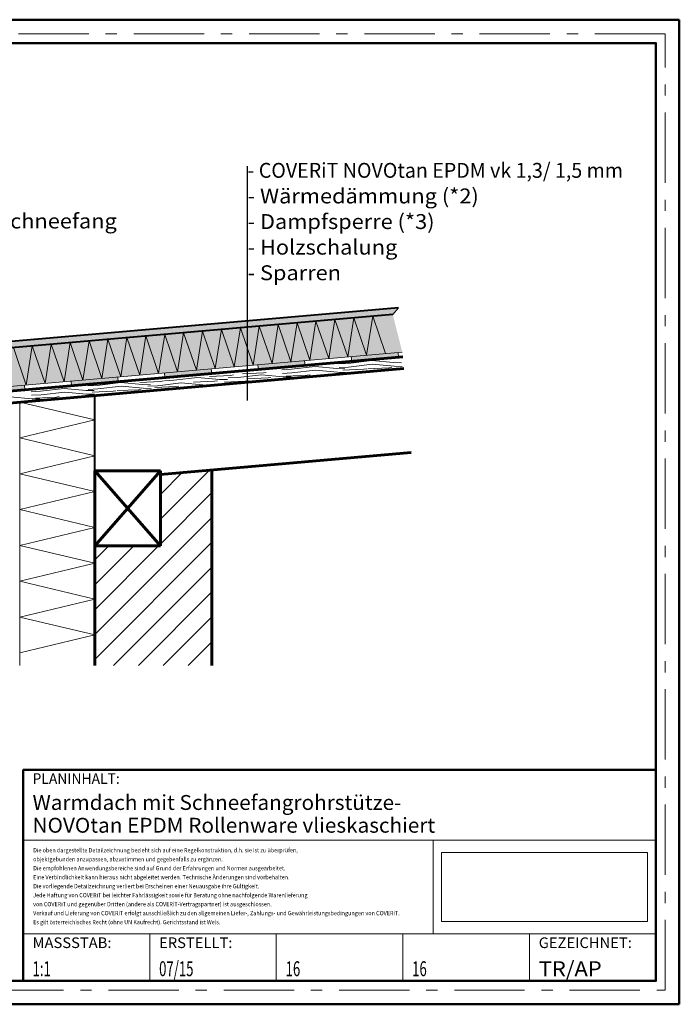
# Model space of a CAD drawing. Units: inches. Extents: x 0 to 297, y 0 to 210.
import ezdxf

# ---------------------------------------------------------------- set-up
doc = ezdxf.new("R2010")
doc.units = ezdxf.units.IN
doc.header["$MEASUREMENT"] = 0
doc.linetypes.add('Strichpunktierte', pattern=[4.920000046491623, 3, -0.7200000286102295, 0.4799999892711639, -0.7200000286102295])
for name, color, linetype, lineweight in [('00_Allgemein', 7, 'Continuous', 0), ('12_Linie', 7, 'Continuous', 0), ('18_Schraffur', 7, 'Continuous', 0), ('34_Gruppe', 7, 'Continuous', 0), ('37_Bilder', 7, 'Continuous', 0), ('Folie _ 3', 7, 'Continuous', 0), ('STANDARD', 7, 'Continuous', 0)]:
    doc.layers.add(name, color=color, linetype=linetype, lineweight=lineweight)
doc.styles.add('Style0', font='arial.ttf')
doc.styles.add('Style1', font='ariblk.ttf')
picture_1 = doc.add_image_def('image1.bmp', size_in_pixel=(1576, 527))

# ---------------------------------------------------------------- blocks, each defined once
blk = doc.blocks.new('printlayout(id_1)')
at = {"layer": '00_Allgemein', "color": 7, "linetype": 'Continuous', "lineweight": 0}
blk.add_lwpolyline([(0, 0), (297, 0), (297, 210), (0, 210)], close=True, dxfattribs=at)
at = {"layer": '00_Allgemein', "color": 5, "linetype": 'Strichpunktierte', "lineweight": 0, "ltscale": 5, "true_color": 0x0000ff}
blk.add_lwpolyline([(3, 3), (294, 3), (294, 207), (3, 207)], close=True, dxfattribs=at)
blk = doc.blocks.new('dokument alle 2d details_asc(id_4)')
at = {"layer": '18_Schraffur'}
for points in [[(236.979774757393, 139.0164645071811), (227.0178277542936, 138.1449073332447), (227.1049834716872, 137.1487126329348), (237.0669304747866, 138.0202698068711)], [(217.1430364685879, 136.2771554589985), (217.0558807511943, 137.2733501593085), (207.0939337480952, 136.4017929853721), (207.1810894654888, 135.4055982850622)], [(197.2191424623894, 134.5340411111259), (197.1319867449958, 135.5302358114359), (187.1700397418965, 134.6586786374995), (187.2571954592901, 133.6624839371896)], [(177.2952484561909, 132.7909267632534), (177.2080927387973, 133.7871214635633), (167.246145735698, 132.915564289627), (167.3333014530916, 131.919369589317)], [(157.2841987325986, 132.0440071156906), (147.3222517294995, 131.1724499417543), (147.4094074468931, 130.1762552414444), (157.3713544499922, 131.0478124153807)]]:
    blk.add_hatch(color=251, dxfattribs=at).paths.add_polyline_path(points, flags=0)
at = {"layer": 'Folie _ 3', "linetype": 'Continuous'}
h = blk.add_hatch(color=30, dxfattribs=at)
h.paths.add_polyline_path([(127.3209000669376, 137.6538787485055), (127.2251500484759, 138.7483152105536), (127.1507936725913, 138.9425737449327), (102.8873269079379, 136.8197967891109), (102.9670769079379, 135.822946789111), (115.7000746089443, 136.9318234241774), (115.7255395444798, 136.6394149132783)], flags=0)
h.paths.add_polyline_path([(138.9164742358118, 139.7711727080516), (138.8421175129963, 139.9654314046475), (127.5635029066132, 138.9786811017228), (127.5240084760389, 138.7744617260882), (127.6197584735905, 137.6800255030472), (139.0122254732962, 138.6767384334331)], flags=0)
h.paths.add_polyline_path([(235.852962927372, 147.1492154843722), (237.0654816290207, 148.5588568986723), (139.2548267470183, 140.0015387614378), (139.2153326299354, 139.7973196057994), (139.3110838799488, 138.7028851879748)], flags=0)
blk.add_hatch(color=50, dxfattribs=at).paths.add_polyline_path([(140.7874518502067, 138.8320415628281), (141.5021218502066, 130.6632415628283), (237.8936579200497, 139.0964189002636), (235.852962927372, 147.1492154843722)], flags=0)
at = {"layer": 'Folie _ 3', "linetype": 'Continuous', "lineweight": 20}
h = blk.add_hatch(dxfattribs=at)
h.set_pattern_fill('ANSI31', scale=30, style=0)
h.set_pattern_definition([(45, (-695.7164518783106, 732.9160616150763), (-2.651650429449552, 2.651650429449552), [])])
h.paths.add_polyline_path([(186.2725718227415, 112.9980339325856), (197.2725718227415, 113.9604089492683), (197.2725718227415, 72.26510491327818), (172.2725718227415, 72.26510491327818), (172.2725718227415, 97.78083267287866), (186.2725718227415, 97.78083267287866)], flags=0)
at = {"layer": '12_Linie', "color": 7}
blk.add_line((237.0654816290207, 148.5588568986723), (235.852962927372, 147.1492154843722), dxfattribs=at)
at = {"layer": '12_Linie', "color": 7, "lineweight": 20}
for p, q in [((210.1042162162872, 136.6651539153114), (211.4072461731763, 145.0104733160042)), ((214.1396334827521, 137.0182081453158), (211.4072461731763, 145.0104733160044)), ((214.1396334827517, 137.0182081453157), (215.4426656357826, 145.363527203105)), ((218.1750508421257, 137.3712613133656), (215.4426656357826, 145.363527203105)), ((218.1750508421257, 137.3712613133656), (219.4780807990155, 145.7165807140586)), ((222.2104681085906, 137.7243155433698), (219.4780807990155, 145.7165807140586)), ((222.2104681085901, 137.7243155433699), (223.5135002616216, 146.069634601159)), ((226.2458854679642, 138.0773687114195), (223.5135002616218, 146.0696346011588)), ((226.2458854679639, 138.0773687114195), (227.5489198171368, 146.4226874263045)), ((230.2813029202469, 138.4304208175149), (227.5489198171368, 146.4226874263045)), ((230.2813029202469, 138.4304208175149), (231.5843350732781, 146.7757398753042)), ((234.3167202796207, 138.7834739855647), (231.5843350732781, 146.7757398753042)), ((185.8917123387724, 134.5468317211491), (187.1947422956621, 142.8921511218421)), ((189.9271296052373, 134.8998859511534), (187.1947422956621, 142.8921511218421)), ((189.9271296052372, 134.8998859511534), (191.2301617582683, 143.2452050089425)), ((193.9625469646111, 135.2529391192031), (191.2301617582683, 143.2452050089425)), ((193.9625469646107, 135.2529391192031), (195.2655813137833, 143.5982578340881)), ((197.9979644168934, 135.6059912252984), (195.2655813137833, 143.5982578340881)), ((197.9979644168934, 135.6059912252984), (199.3009965699246, 143.9513102830879)), ((202.0333817762672, 135.9590443933484), (199.3009965699246, 143.9513102830879)), ((202.0333817762672, 135.9590443933484), (203.3364117331563, 144.3043637940414)), ((206.0687990427317, 136.3120986233527), (203.3364117331563, 144.3043637940414)), ((206.0687990427317, 136.3120986233527), (207.3718268034794, 144.6574183669489)), ((210.1042162162876, 136.6651539153114), (207.3718268034794, 144.6574183669489)), ((161.6792086470752, 132.4285074030776), (162.9822386039641, 140.7738268037706)), ((165.7146259135399, 132.7815616330818), (162.9822386039641, 140.7738268037706)), ((165.7146259135399, 132.7815616330818), (167.0176536742874, 141.1268813766781)), ((169.7500430870954, 133.1346169250405), (167.0176536742874, 141.1268813766781)), ((169.750043087095, 133.1346169250405), (171.0530730439841, 141.4799363257334)), ((173.78546035356, 133.4876711550449), (171.0530730439841, 141.4799363257335)), ((173.7854603535598, 133.4876711550449), (175.0884925065904, 141.8329902128342)), ((177.8208777129337, 133.8407243230948), (175.0884925065904, 141.8329902128342)), ((177.8208777129337, 133.8407243230948), (179.1239076698228, 142.1860437237879)), ((181.8562949793985, 134.1937785530991), (179.1239076698228, 142.1860437237879)), ((181.8562949793986, 134.1937785530992), (183.1593271324295, 142.5390976108885)), ((185.8917123387724, 134.5468317211491), (183.1593271324295, 142.5390976108885)), ((157.6437912877016, 132.0754542350277), (154.9114081845914, 140.0677208438173)), ((157.6437912877016, 132.0754542350277), (158.9468234407326, 140.4207732928171)), ((161.6792086470754, 132.4285074030776), (158.9468234407326, 140.4207732928171)), ((236.979774685701, 139.0164653266241), (237.0669304747871, 138.0202698068641)), ((217.0558806795023, 137.2733509787528), (217.1430364685884, 136.2771554589928)), ((227.0178276826016, 138.1449081526885), (227.1049834716878, 137.1487126329284)), ((187.1700396702043, 134.658679456946), (187.2571954592904, 133.662483937186)), ((197.1319866733036, 135.5302366308816), (197.2191424623898, 134.5340411111216)), ((207.093933676403, 136.4017938048172), (207.1810894654891, 135.4055982850572)), ((167.2461456640056, 132.9155651090747), (167.3333014530917, 131.9193695893147)), ((177.2080926671049, 133.7871222830104), (177.2952484561911, 132.7909267632504)), ((157.2841986609063, 132.0440079351391), (157.3713544499924, 131.0478124153791)), ((156.2725718227415, 128.4421318317256), (172.2725718227415, 124.6223690988345)), ((156.2725718227415, 120.8026063659435), (172.2725718227415, 124.6223690988346)), ((156.2725718227415, 120.8026063659435), (172.2725718227415, 116.9828436330524)), ((156.2725718227415, 113.1630809001614), (172.2725718227415, 116.9828436330525)), ((156.2725718227415, 113.1630809001612), (172.2725718227415, 109.3433181672701)), ((156.2725718227415, 105.5235554343791), (172.2725718227415, 109.3433181672702)), ((156.2725718227415, 105.5235554343791), (172.2725718227415, 101.7037927014881)), ((156.2725718227415, 97.88402996859703), (172.2725718227415, 101.7037927014881)), ((156.2725718227415, 97.88402996859722), (172.2725718227415, 94.06426723570611)), ((156.2725718227415, 90.2445045028151), (172.2725718227415, 94.06426723570621)), ((156.2725718227415, 90.2445045028151), (172.2725718227415, 86.42474176992408)), ((156.2725718227415, 82.60497903703308), (172.2725718227415, 86.42474176992418)), ((156.2725718227415, 82.60497903703289), (172.2725718227415, 78.78521630414178)), ((156.2725718227415, 74.96545357125078), (172.2725718227415, 78.78521630414187))]:
    blk.add_line(p, q, dxfattribs=at)
at = {"layer": '34_Gruppe', "color": 7, "linetype": 'Continuous', "lineweight": 20}
for points in [[(224.2915253327288, 136.6121760453851), (226.319186334965, 136.6955045797233), (231.3639765282405, 137.3190179744018), (236.0119854704022, 136.8655536873626), (237.7179609154153, 136.8327464672662)], [(224.4098286246648, 135.8330259944308), (226.437489626901, 135.9163545287691), (231.4822798201765, 136.5398679234477), (236.1302887623382, 136.0864036364084), (237.8362642073513, 136.0535964163122)], [(203.7737157438185, 134.4680549367496), (208.2506637389686, 134.6704023066033), (208.877329027331, 134.7824301327093)], [(212.2030014065786, 135.3449833762182), (214.2306624088147, 135.4283119105565), (219.2754526020903, 136.0518253052351), (223.9234615442519, 135.5983610181958), (225.629436989265, 135.5655537980994)], [(212.3213046985146, 134.5658333252642), (214.3489657007507, 134.6491618596025), (219.3937558940263, 135.2726752542811), (224.041764836188, 134.8192109672418), (225.747740281201, 134.7864037471454)], [(225.2076591341516, 135.2404105963016), (229.6846071293018, 135.4427579661553), (230.3112724176641, 135.5547857922613)], [(230.5604224905998, 135.5684262782823), (235.0373704857499, 135.770773648136), (235.6640357741122, 135.8828014742419)], [(170.7746716459271, 131.9300594126906), (172.8023326481633, 132.0133879470288), (177.8471228414388, 132.6369013417074), (182.4951317836005, 132.1834370546681), (184.2011072286136, 132.1506298345717)], [(181.8677274446076, 132.654373740365), (186.3446754397577, 132.8567211102187), (186.9713407281201, 132.9687489363247)], [(183.6200239931474, 131.848582139758), (185.6476849953835, 131.9319106740962), (190.692475188659, 132.5554240687748), (195.3404841308208, 132.1019597817356), (197.0464595758338, 132.0691525616392)], [(187.1503476841102, 133.008661541937), (189.1780086863464, 133.0919900762752), (194.222798879622, 133.7155034709538), (198.8708078217836, 133.2620391839146), (200.5767832667967, 133.229231963818)], [(193.3749391598032, 132.6701251874507), (197.8518871549533, 132.8724725573043), (198.4785524433157, 132.9845003834103)], [(196.7901307227268, 133.9339465123825), (201.267078717877, 134.1362938822361), (201.8937440062393, 134.2483217083421)], [(199.9049033836314, 132.6701251874507), (204.3818513787816, 132.8724725573043), (205.0085166671439, 132.9845003834103)], [(200.7624353974758, 133.5799637949283), (202.7900963997119, 133.6632923292665), (207.8348865929875, 134.2868057239451), (212.4828955351492, 133.8333414369059), (214.1888709801622, 133.8005342168095)], [(204.7668178648084, 133.3799914976706), (209.2437658599585, 133.5823388675242), (209.8704311483209, 133.6943666936302)], [(213.1191352080014, 133.9732179271348), (217.5960832031515, 134.1755652969885), (218.2227484915138, 134.2875931230945)], [(158.6861477197768, 130.6628667435238), (160.713808722013, 130.746195277862), (165.7585989152885, 131.3697086725406), (170.4066078574502, 130.9162443855013), (172.1125833024633, 130.8834371654049)], [(158.8044510117128, 129.8837166925697), (160.832112013949, 129.967045226908), (165.8769022072245, 130.5905586215866), (170.5249111493862, 130.1370943345473), (172.2308865943993, 130.1042871144509)], [(170.8929749378631, 131.1509093617364), (172.9206359400993, 131.2342378960746), (177.9654261333748, 131.8577512907532), (182.6134350755365, 131.4042870037139), (184.3194105205496, 131.3714797836177)], [(171.6908054473499, 130.5582939636071), (176.1677534425, 130.7606413334608), (176.7944187308624, 130.8726691595668)], [(177.043568803798, 130.8863096455878), (181.5205167989481, 131.0886570154415), (182.1471820873105, 131.2006848415475)], [(185.0909414044296, 131.5557777131038), (189.5678893995797, 131.7581250829575), (190.1945546879421, 131.8701529090634)], [(147.1288944395743, 128.8876383518274), (149.1565554418105, 128.9709668861657), (154.201345635086, 129.5944802808443), (158.8493545772477, 129.141015993805), (160.5553300222608, 129.1082087737086)], [(159.6022815211996, 129.2911012944404), (164.0792295163498, 129.493448664294), (164.7058948047121, 129.6054764904)]]:
    blk.add_lwpolyline(points, dxfattribs=at)
at = {"layer": 'Folie _ 3', "color": 7, "linetype": 'Continuous', "lineweight": 30}
blk.add_line((204.8758125166782, 128.7714522347964), (204.8758125166782, 178.7365861568364), dxfattribs=at)
at = {"layer": 'Folie _ 3', "color": 7, "linetype": 'Continuous'}
for p, q in [((157, 34.99999999999989), (292, 34.99999999999989)), ((244.4801761815237, 34.99999999999989), (244.4801761815237, 14.99999999999989)), ((157, 14.99999999999989), (292, 14.99999999999989)), ((184, 14.99999999999989), (184, 4.999999999999886)), ((211, 14.99999999999989), (211, 4.999999999999886)), ((238, 14.99999999999989), (238, 4.999999999999886)), ((265, 14.99999999999989), (265, 4.999999999999886))]:
    blk.add_line(p, q, dxfattribs=at)
at = {"layer": 'Folie _ 3', "color": 7, "linetype": 'Continuous', "lineweight": 50}
for points in [[(297, 210), (0, 210)], [(297, -1.137e-13), (297, 210)], [(157, 4.999999999999886), (157, 49.99999999999989), (292, 49.99999999999989)], [(0, -1.137e-13), (297, -1.137e-13)]]:
    blk.add_lwpolyline(points, dxfattribs=at)
blk.add_lwpolyline([(25, 205), (292, 205), (292, 4.999999999999886), (25, 4.999999999999886)], close=True, dxfattribs=at)
at = {"layer": 'STANDARD', "color": 7, "linetype": 'Continuous', "lineweight": 40}
for p, q in [((237.0654816290207, 148.5588568986723), (102.8873269079379, 136.8197967891109)), ((235.852962927372, 147.1492154843722), (115.7255395444798, 136.6394149132783)), ((172.2725718227415, 113.7808326728787), (172.2725718227415, 129.8419500378095))]:
    blk.add_line(p, q, dxfattribs=at)
at = {"layer": 'STANDARD', "color": 7, "linetype": 'Continuous', "lineweight": 20}
for p, q in [((237.8936579200497, 139.0964189002636), (141.5021207090345, 130.6632546064893)), ((156.2725718227415, 128.4421318317256), (156.2725718227415, 72.26510491327818))]:
    blk.add_line(p, q, dxfattribs=at)
at = {"layer": 'STANDARD', "color": 7, "linetype": 'Continuous', "lineweight": 60}
for p, q in [((237.9808136374433, 138.1002241999537), (104.5730353335659, 126.4285593935183)), ((238.1987029309274, 135.6097374491788), (104.7909246270501, 123.9380726427435)), ((239.7675058440127, 117.6782328436), (186.2725718227415, 112.9980339325856)), ((172.2725718227415, 113.7808326728787), (172.2725718227415, 72.26510491327818)), ((172.2725718227415, 113.7808326728787), (186.2725718227415, 113.7808326728787)), ((172.2725718227415, 97.78083267287866), (186.2725718227415, 113.7808326728787)), ((186.2725718227415, 97.78083267287866), (172.2725718227415, 113.7808326728787)), ((186.2725718227415, 113.7808326728787), (186.2725718227415, 97.78083267287866)), ((197.2725718227415, 113.9604089492683), (197.2725718227415, 72.26510491327818)), ((186.2725718227415, 97.78083267287866), (172.2725718227415, 97.78083267287866))]:
    blk.add_line(p, q, dxfattribs=at)
at = {"layer": 'Folie _ 3', "color": 30, "linetype": 'Continuous', "style": 'Style0', "width": 0.966666678754029}
blk.add_text('- COVERiT NOVOtan EPDM vk 1,3/ 1,5 mm', height=3.177854776382446, dxfattribs=at).set_placement((204.8758125166782, 176.2768428573368))
at = {"layer": 'Folie _ 3', "color": 7, "linetype": 'Continuous'}
for s, height, style, width, p in [('- Wärmedämmung (*2)', 3.177854776382446, 'Style0', 1.071865229477616, (204.8758125166782, 170.8162892241189)), ('Schneefang', 3.177854776382446, 'Style0', 1.071865229477616, (151.4514460461905, 165.4700258563215)), ('- Dampfsperre (*3)', 3.177854776382446, 'Style0', 1.071865229477616, (204.8758125166782, 165.3557355909008)), ('- Holzschalung', 3.177854776382446, 'Style0', 1.071865229477616, (204.8758125166782, 159.8951819576829)), ('- Sparren', 3.177854776382446, 'Style0', 1.071865229477616, (204.8758125166782, 154.4346283244649)), ('PLANINHALT:', 2.269896030426025, 'Style0', 0.9569915226000473, (159, 46.99999999999989)), ('Warmdach mit Schneefangrohrstütze-', 3.177854776382446, 'Style0', 1.021345735900753, (159, 41.4571847116116)), ('NOVOtan EPDM Rollenware vlieskaschiert', 3.177854776382446, 'Style0', 1.021345735900753, (159, 36.59962622006759)), ('Die oben dargestellte Detailzeichnung bezieht sich auf eine Regelkonstruktion, d.h. sie ist zu überprüfen,', 0.9079585075378418, 'Style0', 0.9399217426440335, (159.1274604630973, 32.40944652925617)), ('objektgebunden anzupassen, abzustimmen und gegebenfalls zu ergänzen.', 0.9079585075378418, 'Style0', 0.9399217426440335, (159.1274604630973, 30.49214549119395)), ('Die empfohlenen Anwendungsbereiche sind auf Grund der Erfahrungen und Normen ausgearbeitet.', 0.9079585075378418, 'Style0', 0.9399217426440335, (159.1274604630973, 28.57484445313173)), ('Eine Verbindlichkeit kann hieraus nicht abgeleitet werden. Technische Änderungen sind vorbehalten.', 0.9079585075378418, 'Style0', 0.9399217426440335, (159.1274604630973, 26.65754341506934)), ('Die vorliegende Detailzeichnung verliert bei Erscheinen einer Neuausgabe ihre Gültigkeit.', 0.9079585075378418, 'Style0', 0.9399217426440335, (159.1274604630973, 24.74024237700695)), ('Jede Haftung von COVERiT bei leichter Fahrlässigkeit sowie für Beratung ohne nachfolgende Warenlieferung', 0.9079585075378418, 'Style0', 0.9399217426440335, (159.1274604630973, 22.82294133894493)), ('von COVERiT und gegenüber Dritten (andere als COVERiT-Vertragspartner) ist ausgeschlossen.', 0.9079585075378418, 'Style0', 0.9399217426440335, (159.1274604630973, 20.90564030088251)), ('Verkauf und Lieferung von COVERiT erfolgt ausschließlich zu den allgemeinen Liefer-, Zahlungs- und Gewährleistungsbedingungen von COVERiT.', 0.9079585075378418, 'Style0', 0.9399217426440335, (159.1274604630973, 18.98833926282012)), ('Es gilt österreichisches Recht (ohne UN Kaufrecht). Gerichtsstand ist Wels.', 0.9079585075378418, 'Style0', 0.9399217426440335, (159.1274604630973, 17.0710382247579)), ('MASSSTAB:', 2.269896030426025, 'Style0', 1.016258694886636, (159, 11.99999999999989)), ('ERSTELLT:', 2.269896030426025, 'Style0', 1.016258694886636, (186, 11.99999999999989)), ('GEZEICHNET:', 2.269896030426025, 'Style0', 1.016258694886636, (267, 11.99999999999989)), ('1:1', 3.177854776382446, 'Style1', 0.647972360387026, (159, 6.000000000000085)), ('07/15', 3.177854776382446, 'Style1', 0.647972360387026, (186, 6.000000000000085)), ('16', 3.177854776382446, 'Style1', 0.647972360387026, (213, 6.000000000000085)), ('16', 3.177854776382446, 'Style1', 0.647972360387026, (240, 6.000000000000085)), ('TR/AP', 3.177854776382446, 'Style0', 1.081452562675454, (267, 6.000000000000085))]:
    blk.add_text(s, height=height, dxfattribs=dict(at, style=style, width=width)).set_placement(p)
at = {"layer": '37_Bilder', "color": 7, "linetype": 'Continuous', "lineweight": 0}
image = blk.add_image(picture_1, insert=(246.2341142748439, 17.64100697601441), size_in_units=(44.011947631835945, 14.717191696166994), dxfattribs=at)

msp = doc.modelspace()

# ---------------------------------------------------------------- block references
at = {"layer": '00_Allgemein', "color": 7, "linetype": 'Continuous', "lineweight": 0}
msp.add_blockref('printlayout(id_1)', (0, 0), dxfattribs=at)
at = {"layer": '34_Gruppe', "color": 7, "linetype": 'Continuous', "lineweight": 0}
msp.add_blockref('dokument alle 2d details_asc(id_4)', (0, 0), dxfattribs=at)

# ---------------------------------------------------------------- referenced raster images: frames only (the image files are external)
at = {"layer": '37_Bilder', "color": 7, "linetype": 'Continuous', "lineweight": 0}
image = msp.add_image(picture_1, insert=(246.2341142748439, 17.64100697601441), size_in_units=(44.011947631835945, 14.717191696166994), dxfattribs=at)

doc.saveas('drawing.dxf')
